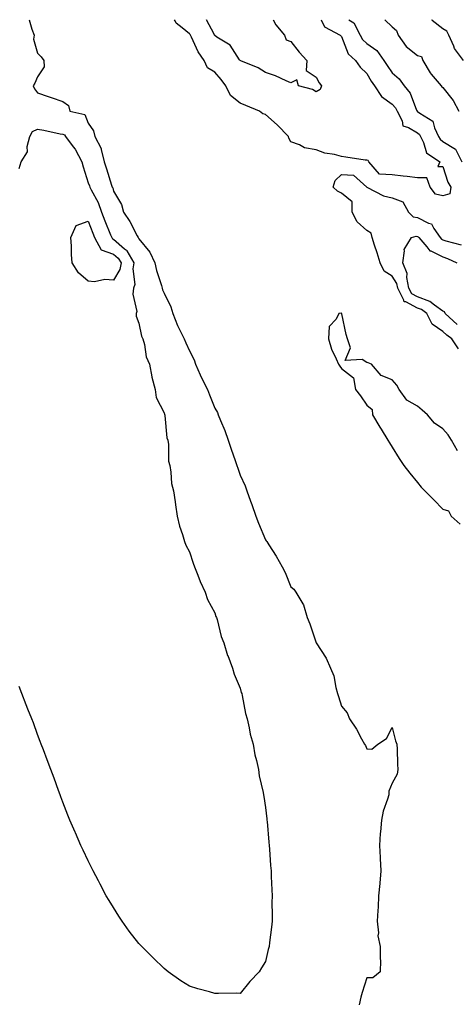
# Model space of a CAD drawing. Units: inches. Extents: x 963203 to 965843, y 7255658 to 7258298.
# Drawn here: x 965181 to 965353, y 7257909 to 7258298 of the extents above; entities that cross this region are included whole.
import ezdxf

# ---------------------------------------------------------------- set-up
doc = ezdxf.new("R2010")
doc.units = ezdxf.units.IN
doc.header["$MEASUREMENT"] = 0
doc.layers.add('Contour_96327255', color=7, linetype='Continuous', true_color=0x56103c)

msp = doc.modelspace()

# ---------------------------------------------------------------- linework, layer by layer
at = {"layer": 'Contour_96327255'}
for points in [[(965184.76, 7258298, 3157), (965185.72, 7258294.25, 3157), (965186.76, 7258291.92, 3157), (965186.43, 7258290.3, 3157), (965188.05, 7258284.81, 3157), (965189.47, 7258283.34, 3157), (965190.48, 7258281.92, 3157), (965190.61, 7258279.36, 3157), (965188.05, 7258275.44, 3157), (965187.01, 7258272.96, 3157), (965186.28, 7258271.92, 3157), (965186.81, 7258270.68, 3157), (965188.05, 7258269.18, 3157), (965192.25, 7258267.72, 3157), (965193.46, 7258267.33, 3157), (965198.05, 7258265.64, 3157), (965200.25, 7258264.12, 3157), (965200.72, 7258261.92, 3157), (965206.67, 7258260.54, 3157), (965208.05, 7258257.1, 3157), (965210.19, 7258254.06, 3157), (965210.64, 7258251.92, 3157), (965213.22, 7258247.09, 3157), (965213.19, 7258246.78, 3157), (965214.3, 7258241.92, 3157), (965215.29, 7258239.16, 3157), (965217.26, 7258232.71, 3157), (965217.52, 7258231.92, 3157), (965217.7, 7258231.57, 3157), (965218.05, 7258230.23, 3157), (965221.2, 7258225.07, 3157), (965222, 7258221.92, 3157), (965224.48, 7258218.35, 3157), (965227.31, 7258212.66, 3157), (965227.72, 7258211.92, 3157), (965227.9, 7258211.77, 3157), (965228.05, 7258211.44, 3157), (965232.34, 7258206.21, 3157), (965234.31, 7258201.92, 3157), (965235.05, 7258198.92, 3157), (965236.94, 7258193.03, 3157), (965237.25, 7258191.92, 3157), (965237.42, 7258191.3, 3157), (965238.05, 7258189.98, 3157), (965240.67, 7258184.54, 3157), (965241.38, 7258181.92, 3157), (965243.34, 7258177.21, 3157), (965244, 7258175.97, 3157), (965245.97, 7258171.92, 3157), (965246.54, 7258170.41, 3157), (965248.05, 7258167.23, 3157), (965249.84, 7258163.71, 3157), (965250.36, 7258161.92, 3157), (965252.24, 7258157.73, 3157), (965252.71, 7258156.58, 3157), (965255.18, 7258151.92, 3157), (965255.92, 7258149.79, 3157), (965258.05, 7258144.59, 3157), (965259.03, 7258142.9, 3157), (965259.39, 7258141.92, 3157), (965260.23, 7258139.74, 3157), (965261.92, 7258135.79, 3157), (965263.23, 7258131.92, 3157), (965264.48, 7258128.35, 3157), (965266.04, 7258123.93, 3157), (965266.74, 7258121.92, 3157), (965267.04, 7258120.91, 3157), (965268.05, 7258118.16, 3157), (965270.05, 7258113.92, 3157), (965270.67, 7258111.92, 3157), (965272.16, 7258107.81, 3157), (965272.64, 7258106.51, 3157), (965274.26, 7258101.92, 3157), (965275.28, 7258099.15, 3157), (965278.05, 7258092.56, 3157), (965278.33, 7258092.2, 3157), (965278.51, 7258091.92, 3157), (965279.31, 7258090.66, 3157), (965282.28, 7258086.15, 3157), (965284.66, 7258081.92, 3157), (965285.82, 7258079.69, 3157), (965288.05, 7258074.06, 3157), (965289.18, 7258073.05, 3157), (965290.01, 7258071.92, 3157), (965292.73, 7258067.24, 3157), (965293, 7258066.87, 3157), (965294.41, 7258061.92, 3157), (965295.48, 7258059.35, 3157), (965298.01, 7258051.96, 3157), (965298.03, 7258051.92, 3157), (965298.03, 7258051.9, 3157), (965298.05, 7258051.86, 3157), (965302.02, 7258045.89, 3157), (965303.7, 7258041.92, 3157), (965305.03, 7258038.9, 3157), (965305.76, 7258034.21, 3157), (965306.44, 7258031.92, 3157), (965306.85, 7258030.72, 3157), (965308.05, 7258026.94, 3157), (965310.33, 7258024.2, 3157), (965311.14, 7258021.92, 3157), (965313.99, 7258017.86, 3157), (965315.98, 7258013.99, 3157), (965317.14, 7258011.92, 3157), (965317.48, 7258011.35, 3157), (965318.05, 7258010.07, 3157), (965320.01, 7258009.96, 3157), (965322.4, 7258011.92, 3157), (965325.82, 7258014.15, 3157), (965328.05, 7258018.42, 3157), (965329.39, 7258013.26, 3157), (965329.86, 7258011.92, 3157), (965330.02, 7258009.95, 3157), (965330.14, 7258004.01, 3157), (965330.33, 7258001.92, 3157), (965329.94, 7258000.03, 3157), (965328.05, 7257996.51, 3157), (965326.66, 7257993.31, 3157), (965326.74, 7257991.92, 3157), (965326.25, 7257990.12, 3157), (965324.5, 7257985.47, 3157), (965323.77, 7257981.92, 3157), (965323.45, 7257977.32, 3157), (965323.34, 7257976.63, 3157), (965323.07, 7257971.92, 3157), (965323.27, 7257967.14, 3157), (965323.29, 7257966.68, 3157), (965323.51, 7257961.92, 3157), (965323.15, 7257957.02, 3157), (965323.15, 7257956.82, 3157), (965322.7, 7257951.92, 3157), (965322.45, 7257947.52, 3157), (965322.33, 7257946.2, 3157), (965322.06, 7257941.92, 3157), (965322.58, 7257937.39, 3157), (965322.38, 7257936.25, 3157), (965323.32, 7257931.92, 3157), (965323.25, 7257927.12, 3157), (965323.48, 7257926.49, 3157), (965323.32, 7257921.92, 3157), (965320.34, 7257919.63, 3157), (965318.05, 7257919.65, 3157), (965316.21, 7257913.76, 3157), (965315.68, 7257911.92, 3157), (965315.04, 7257908.91, 3157)], [(965348.05, 7258228.44, 3157), (965345.17, 7258229.04, 3157), (965343, 7258231.92, 3157), (965341.66, 7258235.53, 3157), (965338.05, 7258235.55, 3157), (965333.96, 7258236.01, 3157), (965332.39, 7258236.26, 3157), (965328.05, 7258236.7, 3157), (965323.06, 7258236.93, 3157), (965318.86, 7258241.92, 3157), (965318.53, 7258242.4, 3157), (965318.05, 7258242.46, 3157), (965317.41, 7258242.56, 3157), (965309.78, 7258243.65, 3157), (965308.05, 7258243.94, 3157), (965305.27, 7258244.7, 3157), (965301.48, 7258245.35, 3157), (965298.05, 7258246.59, 3157), (965293.47, 7258247.34, 3157), (965291.41, 7258248.56, 3157), (965288.05, 7258249.76, 3157), (965287.28, 7258251.15, 3157), (965287.08, 7258251.92, 3157), (965282.66, 7258256.53, 3157), (965278.05, 7258260.57, 3157), (965276.99, 7258260.86, 3157), (965275.65, 7258261.92, 3157), (965270.22, 7258264.09, 3157), (965268.05, 7258265.07, 3157), (965264.18, 7258268.05, 3157), (965262.38, 7258271.92, 3157), (965260.53, 7258274.4, 3157), (965258.05, 7258277.23, 3157), (965255.17, 7258279.04, 3157), (965253.86, 7258281.92, 3157), (965251.4, 7258285.27, 3157), (965248.88, 7258291.09, 3157), (965248.45, 7258291.92, 3157), (965248.3, 7258292.17, 3157), (965248.05, 7258292.44, 3157), (965245.15, 7258294.82, 3157), (965242.7, 7258296.57, 3157), (965242.38, 7258297.59, 3157), (965242.16, 7258298, 3157)], [(965298.05, 7258269.49, 3156), (965296.53, 7258270.4, 3156), (965291.03, 7258271.92, 3156), (965290.37, 7258274.24, 3156), (965288.05, 7258273.03, 3156), (965286.16, 7258273.81, 3156), (965281.99, 7258275.86, 3156), (965278.05, 7258277.13, 3156), (965275.14, 7258279.01, 3156), (965268.23, 7258281.74, 3156), (965268.05, 7258281.83, 3156), (965268.01, 7258281.88, 3156), (965267.77, 7258282.2, 3156), (965264.02, 7258287.89, 3156), (965258.81, 7258291.16, 3156), (965258.05, 7258291.71, 3156), (965257.96, 7258291.83, 3156), (965257.91, 7258291.92, 3156), (965257.7, 7258292.27, 3156), (965254.72, 7258298, 3156)], [(965281.09, 7258298, 3156), (965282.09, 7258295.96, 3156), (965285.49, 7258291.92, 3156), (965286.19, 7258290.06, 3156), (965288.05, 7258289.33, 3156), (965291.35, 7258285.22, 3156), (965294.33, 7258281.92, 3156), (965294.03, 7258277.9, 3156), (965298.05, 7258275.24, 3156), (965299.24, 7258273.11, 3156), (965300.16, 7258271.92, 3156), (965299.56, 7258270.41, 3156), (965298.05, 7258269.49, 3156)], [(965300.06, 7258298, 3157), (965301.34, 7258295.21, 3157), (965307.54, 7258291.92, 3157), (965307.79, 7258291.66, 3157), (965308.05, 7258291.32, 3157), (965310.62, 7258284.49, 3157), (965313.53, 7258281.92, 3157), (965315.4, 7258279.27, 3157), (965318.05, 7258276.72, 3157), (965319.79, 7258273.66, 3157), (965320.99, 7258271.92, 3157), (965323.82, 7258267.69, 3157), (965328.05, 7258264.65, 3157), (965329.32, 7258263.19, 3157), (965329.95, 7258261.92, 3157), (965331.96, 7258258.01, 3157), (965332.25, 7258256.12, 3157), (965334.51, 7258255.46, 3157), (965338.05, 7258253.29, 3157), (965338.83, 7258252.7, 3157), (965339.21, 7258251.92, 3157), (965340.45, 7258249.52, 3157), (965341.61, 7258245.48, 3157), (965346.81, 7258241.92, 3157), (965346.09, 7258239.96, 3157), (965348.05, 7258239.97, 3157), (965349.94, 7258233.81, 3157), (965351.21, 7258231.92, 3157), (965350.76, 7258229.21, 3157), (965348.05, 7258228.44, 3157)], [(965310.92, 7258298, 3158), (965312.9, 7258296.77, 3158), (965315.39, 7258291.92, 3158), (965316.32, 7258290.19, 3158), (965318.05, 7258288.6, 3158), (965322.01, 7258285.88, 3158), (965324.8, 7258281.92, 3158), (965326.01, 7258279.88, 3158), (965328.05, 7258277.04, 3158), (965330.77, 7258274.64, 3158), (965332.71, 7258271.92, 3158), (965335.12, 7258268.99, 3158), (965337.65, 7258262.32, 3158), (965337.85, 7258261.92, 3158), (965337.92, 7258261.79, 3158), (965338.05, 7258261.71, 3158), (965338.94, 7258261.03, 3158), (965344.11, 7258257.98, 3158), (965344.69, 7258255.28, 3158), (965346.34, 7258251.92, 3158), (965346.93, 7258250.8, 3158), (965348.05, 7258249.89, 3158), (965353.02, 7258246.89, 3158), (965355.59, 7258241.92, 3158)], [(965325.18, 7258298, 3159), (965328.05, 7258295.18, 3159), (965329.8, 7258293.67, 3159), (965330.39, 7258291.92, 3159), (965333.52, 7258287.39, 3159), (965338.05, 7258283.92, 3159), (965339.64, 7258283.51, 3159), (965340.16, 7258281.92, 3159), (965343.08, 7258276.95, 3159), (965343.44, 7258276.53, 3159), (965347.33, 7258271.92, 3159), (965347.65, 7258271.52, 3159), (965348.05, 7258271.17, 3159), (965352.16, 7258266.03, 3159), (965354.35, 7258261.92, 3159)], [(965356.14, 7258281.92, 3159), (965352.69, 7258286.56, 3159), (965352.38, 7258287.59, 3159), (965350.45, 7258291.92, 3159), (965349.62, 7258293.49, 3159), (965348.05, 7258294.43, 3159), (965343.84, 7258297.71, 3159), (965343.72, 7258298, 3159)], [(965180.72, 7258239.25, 3156), (965181.56, 7258241.92, 3156), (965184.12, 7258245.85, 3156), (965183.99, 7258247.86, 3156), (965185.02, 7258251.92, 3156), (965186.09, 7258253.88, 3156), (965188.05, 7258254.71, 3156), (965190.55, 7258254.42, 3156), (965197.01, 7258252.96, 3156), (965198.05, 7258252.82, 3156), (965198.64, 7258252.51, 3156), (965199.02, 7258251.92, 3156), (965202.14, 7258247.83, 3156), (965202.95, 7258246.82, 3156), (965205.58, 7258241.92, 3156), (965206.02, 7258239.89, 3156), (965208.05, 7258233.57, 3156), (965208.5, 7258232.37, 3156), (965208.66, 7258231.92, 3156), (965209.21, 7258230.76, 3156), (965211.95, 7258225.82, 3156), (965213.34, 7258221.92, 3156), (965214.66, 7258218.53, 3156), (965216.88, 7258213.09, 3156), (965217.35, 7258211.92, 3156), (965217.59, 7258211.46, 3156), (965218.05, 7258211.3, 3156), (965222.41, 7258207.56, 3156), (965223.13, 7258207, 3156), (965223.25, 7258206.72, 3156), (965226.1, 7258201.92, 3156), (965225.7, 7258199.57, 3156), (965226.51, 7258193.46, 3156), (965225.95, 7258191.92, 3156), (965225.69, 7258189.56, 3156), (965227.18, 7258182.79, 3156), (965226.98, 7258181.92, 3156), (965227.01, 7258180.88, 3156), (965228.05, 7258178.19, 3156), (965229.13, 7258173, 3156), (965229.61, 7258171.92, 3156), (965230.27, 7258169.7, 3156), (965230.96, 7258164.83, 3156), (965232.28, 7258161.92, 3156), (965233.11, 7258156.98, 3156), (965233.21, 7258156.76, 3156), (965234.51, 7258151.92, 3156), (965234.87, 7258148.74, 3156), (965238.05, 7258142.76, 3156), (965238.18, 7258142.05, 3156), (965238.23, 7258141.92, 3156), (965238.29, 7258141.68, 3156), (965239.03, 7258132.9, 3156), (965239.43, 7258131.92, 3156), (965239.71, 7258130.26, 3156), (965239.78, 7258123.65, 3156), (965240.22, 7258121.92, 3156), (965240.71, 7258119.26, 3156), (965240.98, 7258114.85, 3156), (965241.73, 7258111.92, 3156), (965242.35, 7258107.62, 3156), (965242.56, 7258106.43, 3156), (965243.18, 7258101.92, 3156), (965244.14, 7258098.01, 3156), (965245.22, 7258094.75, 3156), (965246.03, 7258091.92, 3156), (965246.61, 7258090.48, 3156), (965248.05, 7258087.9, 3156), (965249.5, 7258083.37, 3156), (965250.01, 7258081.92, 3156), (965251.3, 7258078.67, 3156), (965252.19, 7258076.06, 3156), (965254.15, 7258071.92, 3156), (965255.19, 7258069.06, 3156), (965258.05, 7258063.74, 3156), (965258.46, 7258062.33, 3156), (965258.62, 7258061.92, 3156), (965258.9, 7258061.07, 3156), (965260.56, 7258054.43, 3156), (965261.64, 7258051.92, 3156), (965263.07, 7258046.94, 3156), (965263.12, 7258046.85, 3156), (965265, 7258041.92, 3156), (965265.63, 7258039.5, 3156), (965268.05, 7258034.03, 3156), (965268.46, 7258032.33, 3156), (965268.63, 7258031.92, 3156), (965268.85, 7258031.12, 3156), (965270.08, 7258023.95, 3156), (965270.81, 7258021.92, 3156), (965271.64, 7258018.33, 3156), (965272.01, 7258015.88, 3156), (965273.13, 7258011.92, 3156), (965273.83, 7258007.7, 3156), (965274.49, 7258005.48, 3156), (965275.23, 7258001.92, 3156), (965275.56, 7257999.43, 3156), (965277.13, 7257992.84, 3156), (965277.28, 7257991.92, 3156), (965277.35, 7257991.22, 3156), (965278.05, 7257986.92, 3156), (965278.51, 7257982.38, 3156), (965278.58, 7257981.92, 3156), (965278.65, 7257981.32, 3156), (965279.3, 7257973.17, 3156), (965279.47, 7257971.92, 3156), (965279.59, 7257970.38, 3156), (965280.03, 7257963.9, 3156), (965280.22, 7257961.92, 3156), (965280.3, 7257959.67, 3156), (965280.49, 7257954.36, 3156), (965280.6, 7257951.92, 3156), (965280.59, 7257949.38, 3156), (965280.66, 7257944.53, 3156), (965280.67, 7257941.92, 3156), (965280.33, 7257939.64, 3156), (965279.67, 7257933.54, 3156), (965279.46, 7257931.92, 3156), (965279.14, 7257930.83, 3156), (965278.05, 7257926.11, 3156), (965276.43, 7257923.54, 3156), (965275.55, 7257921.92, 3156), (965271.88, 7257918.09, 3156), (965268.05, 7257913.44, 3156), (965266.49, 7257913.48, 3156), (965259.51, 7257913.38, 3156), (965258.05, 7257913.45, 3156), (965255.89, 7257914.08, 3156), (965251.38, 7257915.25, 3156), (965248.05, 7257916.3, 3156), (965244.57, 7257918.44, 3156), (965239.63, 7257921.92, 3156), (965238.78, 7257922.65, 3156), (965238.05, 7257923.27, 3156), (965233.63, 7257927.5, 3156), (965229.2, 7257931.92, 3156), (965228.66, 7257932.53, 3156), (965228.05, 7257933.2, 3156), (965224.18, 7257938.05, 3156), (965221.38, 7257941.92, 3156), (965220.1, 7257943.97, 3156), (965218.05, 7257947.32, 3156), (965216.26, 7257950.13, 3156), (965215.15, 7257951.92, 3156), (965212.72, 7257956.59, 3156), (965212.05, 7257957.92, 3156), (965209.99, 7257961.92, 3156), (965209.35, 7257963.22, 3156), (965208.05, 7257965.85, 3156), (965206.09, 7257969.96, 3156), (965205.15, 7257971.92, 3156), (965202.98, 7257976.85, 3156), (965202.88, 7257977.09, 3156), (965200.81, 7257981.92, 3156), (965200.03, 7257983.9, 3156), (965198.05, 7257988.99, 3156), (965197.25, 7257991.12, 3156), (965196.96, 7257991.92, 3156), (965196.33, 7257993.64, 3156), (965194.58, 7257998.45, 3156), (965193.27, 7258001.92, 3156), (965191.85, 7258005.72, 3156), (965190.33, 7258009.64, 3156), (965189.46, 7258011.92, 3156), (965189.08, 7258012.95, 3156), (965188.05, 7258015.67, 3156), (965186.38, 7258020.25, 3156), (965185.74, 7258021.92, 3156), (965184.26, 7258025.71, 3156), (965183.58, 7258027.45, 3156), (965181.81, 7258031.92, 3156), (965180.78, 7258034.65, 3156)], [(965354.18, 7258168.05, 3157), (965351.59, 7258171.92, 3157), (965349.59, 7258173.46, 3157), (965348.05, 7258174.87, 3157), (965343.84, 7258177.71, 3157), (965341.66, 7258181.92, 3157), (965339.65, 7258183.52, 3157), (965338.05, 7258184.13, 3157), (965333.41, 7258186.56, 3157), (965332.75, 7258186.62, 3157), (965332.69, 7258187.28, 3157), (965330.24, 7258191.92, 3157), (965329.88, 7258193.75, 3157), (965328.05, 7258196.72, 3157), (965324.85, 7258198.72, 3157), (965323.27, 7258201.92, 3157), (965322.08, 7258205.95, 3157), (965321.07, 7258208.9, 3157), (965320.11, 7258211.92, 3157), (965319.78, 7258213.65, 3157), (965318.05, 7258214.81, 3157), (965314.24, 7258218.11, 3157), (965312.19, 7258221.92, 3157), (965312.26, 7258226.13, 3157), (965308.05, 7258229.43, 3157), (965306.44, 7258230.31, 3157), (965304.77, 7258231.92, 3157), (965305.48, 7258234.49, 3157), (965308.05, 7258236.91, 3157), (965312.71, 7258236.58, 3157), (965317.99, 7258231.92, 3157), (965318, 7258231.87, 3157), (965318.05, 7258231.91, 3157), (965318.07, 7258231.9, 3157), (965324.62, 7258228.49, 3157), (965328.05, 7258227.69, 3157), (965332.22, 7258226.09, 3157), (965334.46, 7258221.92, 3157), (965336.33, 7258220.2, 3157), (965338.05, 7258219.86, 3157), (965342.33, 7258217.64, 3157), (965343.5, 7258217.37, 3157), (965344.46, 7258215.51, 3157), (965347.03, 7258211.92, 3157), (965347.51, 7258211.38, 3157), (965348.05, 7258211.11, 3157), (965349.27, 7258210.7, 3157), (965355.23, 7258209.1, 3157)], [(965353.73, 7258177.6, 3156), (965349, 7258181.92, 3156), (965348.73, 7258182.6, 3156), (965348.05, 7258182.89, 3156), (965344.73, 7258185.24, 3156), (965342.86, 7258186.73, 3156), (965338.05, 7258188.53, 3156), (965335.82, 7258189.69, 3156), (965334.65, 7258191.92, 3156), (965333.81, 7258196.16, 3156), (965333.95, 7258197.82, 3156), (965332.27, 7258201.92, 3156), (965332.91, 7258206.78, 3156), (965332.72, 7258207.25, 3156), (965335.64, 7258211.92, 3156), (965337.52, 7258212.45, 3156), (965338.05, 7258212.34, 3156), (965338.32, 7258212.19, 3156), (965338.53, 7258211.92, 3156), (965341.73, 7258208.24, 3156), (965342.89, 7258206.76, 3156), (965343.32, 7258206.65, 3156), (965348.05, 7258204.29, 3156), (965349.83, 7258203.7, 3156), (965353.62, 7258201.92, 3156)], [(965353.8, 7258127.67, 3158), (965351.43, 7258131.92, 3158), (965350.16, 7258134.03, 3158), (965348.05, 7258136.46, 3158), (965344.74, 7258138.61, 3158), (965341.95, 7258141.92, 3158), (965339.9, 7258143.77, 3158), (965338.05, 7258145.41, 3158), (965333.86, 7258147.73, 3158), (965330.77, 7258151.92, 3158), (965329.82, 7258153.69, 3158), (965328.05, 7258155.78, 3158), (965323.66, 7258157.53, 3158), (965319.93, 7258161.92, 3158), (965318.62, 7258162.49, 3158), (965318.05, 7258162.66, 3158), (965316.19, 7258163.78, 3158), (965309.51, 7258163.38, 3158), (965311.52, 7258168.45, 3158), (965310.42, 7258171.92, 3158), (965309.83, 7258173.7, 3158), (965308.11, 7258181.86, 3158), (965308.1, 7258181.92, 3158), (965308.08, 7258181.95, 3158), (965307.91, 7258182.06, 3158), (965306.92, 7258181.92, 3158), (965305.91, 7258179.78, 3158), (965303.2, 7258176.77, 3158), (965302.93, 7258171.92, 3158), (965304.07, 7258167.94, 3158), (965305.97, 7258164, 3158), (965306.79, 7258161.92, 3158), (965307.36, 7258161.23, 3158), (965308.05, 7258160.29, 3158), (965312.7, 7258156.57, 3158), (965313.52, 7258151.92, 3158), (965315.56, 7258149.43, 3158), (965318.05, 7258145.73, 3158), (965320.16, 7258144.03, 3158), (965320.33, 7258141.92, 3158), (965323.22, 7258137.09, 3158), (965323.69, 7258136.28, 3158), (965326.29, 7258131.92, 3158), (965326.97, 7258130.84, 3158), (965328.05, 7258129.13, 3158), (965330.84, 7258124.71, 3158), (965332.63, 7258121.92, 3158), (965335.01, 7258118.88, 3158), (965338.05, 7258115.19, 3158), (965339.51, 7258113.38, 3158), (965340.87, 7258111.92, 3158), (965344.47, 7258108.34, 3158), (965348.05, 7258104.64, 3158), (965350.21, 7258104.08, 3158), (965351.33, 7258101.92, 3158), (965354.85, 7258098.72, 3158)]]:
    msp.add_polyline3d(points, dxfattribs=at)
msp.add_polyline3d([(965218.05, 7258195.17, 3155), (965214.56, 7258195.41, 3155), (965210.58, 7258194.45, 3155), (965208.05, 7258194.8, 3155), (965204.21, 7258198.08, 3155), (965201.69, 7258201.92, 3155), (965201.45, 7258205.32, 3155), (965201.42, 7258208.55, 3155), (965201.2, 7258211.92, 3155), (965203.28, 7258216.69, 3155), (965208.05, 7258218.37, 3155), (965209.84, 7258213.71, 3155), (965210.56, 7258211.92, 3155), (965213.22, 7258207.09, 3155), (965218.05, 7258205.36, 3155), (965219.91, 7258203.78, 3155), (965221, 7258201.92, 3155), (965220.57, 7258199.4, 3155)], close=True, dxfattribs=at)

doc.saveas('drawing.dxf')
